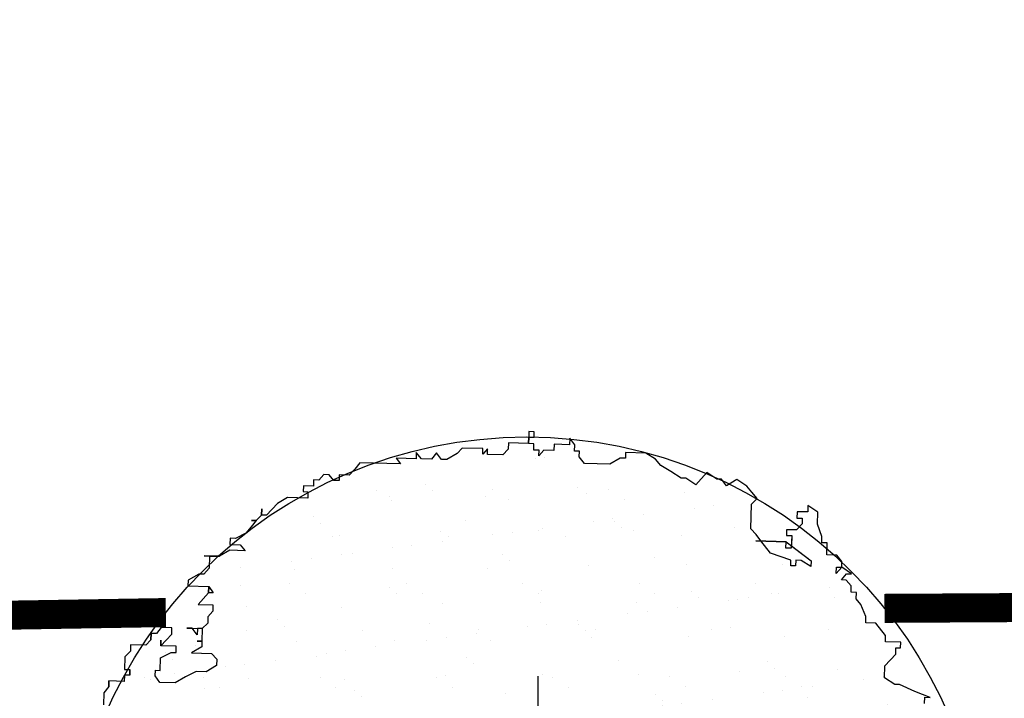
# Model space of a CAD drawing. Extents: x 3999 to 4885, y 2268 to 2872.
# Drawn here: x 4446 to 4449, y 2570 to 2572 of the extents above; entities that cross this region are included whole.
import ezdxf

# ---------------------------------------------------------------- set-up
doc = ezdxf.new("R2010")
doc.units = 0
for name, color, linetype in [('MARCIAPIEDE', 8, 'CONTINUOUS'), ('TREE', 71, 'CONTINUOUS'), ('TREE_BLOCK', 253, 'CONTINUOUS'), ('TREE_GRAY', 253, 'CONTINUOUS')]:
    doc.layers.add(name, color=color, linetype=linetype)

# ---------------------------------------------------------------- blocks, each defined once
blk = doc.blocks.new('ALBERO1')
at = {"layer": 'TREE_BLOCK'}
for p, q in [((20.6214, 25.1973), (20.5984, 25.1973)), ((20.5984, 25.1973), (20.5984, 25.1729)), ((20.6214, 25.1729), (20.6214, 25.1973)), ((20.5112, 25.1454), (20.5112, 25.1179)), ((20.5984, 25.1454), (20.5112, 25.1454)), ((20.5984, 25.1454), (20.5112, 25.1454)), ((20.5112, 25.1454), (20.5112, 25.1179)), ((20.5984, 25.1729), (20.5984, 25.1454)), ((20.5984, 25.1454), (20.5984, 25.1729)), ((20.5984, 25.1729), (20.6214, 25.1729)), ((20.5984, 25.1729), (20.6214, 25.1729)), ((20.6214, 25.1454), (20.5984, 25.1454)), ((20.6214, 25.1454), (20.5984, 25.1454)), ((20.6214, 25.1179), (20.6214, 25.1454)), ((20.6214, 25.1179), (20.6214, 25.1454)), ((20.7086, 25.1454), (20.7086, 25.1179)), ((20.7753, 25.1454), (20.7086, 25.1454)), ((20.7753, 25.1454), (20.7086, 25.1454)), ((20.7086, 25.1454), (20.7086, 25.1179)), ((20.7753, 25.1729), (20.7753, 25.1454)), ((20.7983, 25.1454), (20.7753, 25.1729)), ((20.7983, 25.1454), (20.7753, 25.1729)), ((20.7753, 25.1729), (20.7753, 25.1454)), ((20.7983, 25.1179), (20.7983, 25.1454)), ((20.7983, 25.1179), (20.7983, 25.1454)), ((20.1138, 25.0935), (20.1138, 25.0661)), ((20.1369, 25.0661), (20.1138, 25.0935)), ((20.1369, 25.0661), (20.1138, 25.0935)), ((20.1138, 25.0935), (20.1138, 25.0661)), ((20.201, 25.0935), (20.1805, 25.0661)), ((20.201, 25.0935), (20.1805, 25.0661)), ((20.2241, 25.0661), (20.201, 25.0935)), ((20.2241, 25.0661), (20.201, 25.0935)), ((20.2907, 25.0935), (20.2472, 25.0661)), ((20.2907, 25.0935), (20.2472, 25.0661)), ((20.3112, 25.1179), (20.2907, 25.0935)), ((20.3112, 25.1179), (20.2907, 25.0935)), ((20.401, 25.1179), (20.3112, 25.1179)), ((20.401, 25.1179), (20.3112, 25.1179)), ((20.401, 25.0935), (20.401, 25.1179)), ((20.4215, 25.1179), (20.401, 25.0935)), ((20.4215, 25.1179), (20.401, 25.0935)), ((20.401, 25.0935), (20.401, 25.1179)), ((20.4215, 25.0935), (20.4215, 25.1179)), ((20.4215, 25.0935), (20.4215, 25.1179)), ((20.4881, 25.0935), (20.4215, 25.0935)), ((20.4881, 25.0935), (20.4215, 25.0935)), ((20.5112, 25.1179), (20.4881, 25.0935)), ((20.5112, 25.1179), (20.4881, 25.0935)), ((20.6445, 25.1179), (20.6214, 25.1179)), ((20.6445, 25.1179), (20.6214, 25.1179)), ((20.6445, 25.0935), (20.6445, 25.1179)), ((20.665, 25.1179), (20.6445, 25.0935)), ((20.665, 25.1179), (20.6445, 25.0935)), ((20.6445, 25.0935), (20.6445, 25.1179)), ((20.7086, 25.1179), (20.665, 25.1179)), ((20.7086, 25.1179), (20.665, 25.1179)), ((20.8188, 25.1179), (20.7983, 25.1179)), ((20.8188, 25.1179), (20.7983, 25.1179)), ((20.8188, 25.0935), (20.8188, 25.1179)), ((20.8188, 25.0935), (20.8188, 25.1179)), ((20.8419, 25.0661), (20.8188, 25.0935)), ((20.8419, 25.0661), (20.8188, 25.0935)), ((20.9957, 25.0935), (20.9522, 25.0661)), ((20.9957, 25.0935), (20.9522, 25.0661)), ((21.0188, 25.0935), (20.9957, 25.0935)), ((21.0188, 25.0935), (20.9957, 25.0935)), ((21.0188, 25.1179), (21.0188, 25.0935)), ((21.106, 25.1179), (21.0188, 25.1179)), ((21.106, 25.1179), (21.0188, 25.1179)), ((21.0188, 25.1179), (21.0188, 25.0935)), ((21.1495, 25.0935), (21.106, 25.1179)), ((21.1495, 25.0935), (21.106, 25.1179)), ((21.1726, 25.0661), (21.1495, 25.0935)), ((21.1726, 25.0661), (21.1495, 25.0935)), ((20.0267, 25.0661), (20.0472, 25.0416)), ((20.1138, 25.0661), (20.0267, 25.0661)), ((20.1138, 25.0661), (20.0267, 25.0661)), ((20.0267, 25.0661), (20.0472, 25.0416)), ((20.1805, 25.0661), (20.1369, 25.0661)), ((20.1805, 25.0661), (20.1369, 25.0661)), ((20.2472, 25.0661), (20.2241, 25.0661)), ((20.2472, 25.0661), (20.2241, 25.0661)), ((20.9522, 25.0661), (20.8419, 25.0661)), ((20.9522, 25.0661), (20.8419, 25.0661)), ((21.2162, 25.0416), (21.1726, 25.0661)), ((21.2162, 25.0416), (21.1726, 25.0661)), ((19.8498, 25.0142), (19.8267, 24.9867)), ((19.8498, 25.0142), (19.8267, 24.9867)), ((19.8703, 25.0416), (19.8498, 25.0142)), ((19.8703, 25.0416), (19.8498, 25.0142)), ((20.0472, 25.0416), (19.8703, 25.0416)), ((20.0472, 25.0416), (19.8703, 25.0416)), ((21.2623, 25.0142), (21.2162, 25.0416)), ((21.2623, 25.0142), (21.2162, 25.0416)), ((21.2829, 25.0142), (21.2623, 25.0142)), ((21.2829, 25.0142), (21.2623, 25.0142)), ((21.3264, 24.9867), (21.2829, 25.0142)), ((21.3264, 24.9867), (21.2829, 25.0142)), ((21.3726, 25.0416), (21.3264, 24.9867)), ((21.3726, 25.0416), (21.3264, 24.9867)), ((21.4162, 25.0142), (21.3726, 25.0416)), ((21.4162, 25.0142), (21.3726, 25.0416)), ((21.4367, 25.0142), (21.4162, 25.0142)), ((21.4367, 25.0142), (21.4162, 25.0142)), ((21.4597, 24.9867), (21.4367, 25.0142)), ((21.4597, 24.9867), (21.4367, 25.0142)), ((21.5033, 25.0142), (21.4597, 24.9867)), ((21.5033, 25.0142), (21.4597, 24.9867)), ((21.5469, 24.9867), (21.5033, 25.0142)), ((21.5469, 24.9867), (21.5033, 25.0142)), ((19.6729, 24.9623), (19.6729, 24.9348)), ((19.6729, 24.9623), (19.6729, 24.9348)), ((19.696, 24.9623), (19.6729, 24.9623)), ((19.696, 24.9623), (19.6729, 24.9623)), ((19.7165, 24.9867), (19.696, 24.9623)), ((19.7165, 24.9867), (19.696, 24.9623)), ((19.7396, 24.9867), (19.7165, 24.9867)), ((19.7396, 24.9867), (19.7165, 24.9867)), ((19.7601, 24.9623), (19.7396, 24.9867)), ((19.7601, 24.9623), (19.7396, 24.9867)), ((19.7831, 24.9623), (19.7601, 24.9623)), ((19.7831, 24.9623), (19.7601, 24.9623)), ((19.7831, 24.9867), (19.7831, 24.9623)), ((19.8267, 24.9867), (19.7831, 24.9867)), ((19.8267, 24.9867), (19.7831, 24.9867)), ((19.7831, 24.9867), (19.7831, 24.9623)), ((21.57, 24.9623), (21.5469, 24.9867)), ((21.57, 24.9623), (21.5469, 24.9867)), ((21.5931, 24.9348), (21.57, 24.9623)), ((21.5931, 24.9348), (21.57, 24.9623)), ((19.6293, 24.9348), (19.6293, 24.9104)), ((19.6729, 24.9348), (19.6293, 24.9348)), ((19.6729, 24.9348), (19.6293, 24.9348)), ((19.6293, 24.9348), (19.6293, 24.9104)), ((21.57, 24.9104), (21.5931, 24.9348)), ((21.57, 24.9104), (21.5931, 24.9348)), ((19.5627, 24.8829), (19.5191, 24.8555)), ((19.5627, 24.8829), (19.5191, 24.8555)), ((19.6498, 24.8829), (19.5627, 24.8829)), ((19.6498, 24.8829), (19.5627, 24.8829)), ((19.6293, 24.9104), (19.6498, 24.9104)), ((19.6293, 24.9104), (19.6498, 24.9104)), ((19.6498, 24.9104), (19.6498, 24.8829)), ((19.6498, 24.9104), (19.6498, 24.8829)), ((21.57, 24.8036), (21.57, 24.9104)), ((21.57, 24.8036), (21.57, 24.9104)), ((21.7674, 24.8829), (21.7674, 24.8555)), ((21.8135, 24.8829), (21.7674, 24.8829)), ((21.8135, 24.8829), (21.7674, 24.8829)), ((21.7674, 24.8829), (21.7674, 24.8555)), ((21.8135, 24.9104), (21.8135, 24.8829)), ((21.8571, 24.8829), (21.8135, 24.9104)), ((21.8571, 24.8829), (21.8135, 24.9104)), ((21.8135, 24.9104), (21.8135, 24.8829)), ((21.8571, 24.831), (21.8571, 24.8829)), ((21.8571, 24.831), (21.8571, 24.8829)), ((19.5191, 24.8555), (19.4729, 24.8036)), ((19.5191, 24.8555), (19.4729, 24.8036)), ((21.7674, 24.8555), (21.7905, 24.8555)), ((21.7674, 24.8555), (21.7905, 24.8555)), ((21.7905, 24.8555), (21.7905, 24.831)), ((21.7905, 24.8555), (21.7905, 24.831)), ((19.4524, 24.8036), (19.4294, 24.7792)), ((19.4524, 24.8036), (19.4294, 24.7792)), ((19.4524, 24.8036), (19.4524, 24.831)), ((19.4524, 24.831), (19.4524, 24.8036)), ((19.4729, 24.8036), (19.4524, 24.8036)), ((19.4729, 24.8036), (19.4524, 24.8036)), ((21.5931, 24.7792), (21.57, 24.8036)), ((21.5931, 24.7792), (21.57, 24.8036)), ((21.7238, 24.8036), (21.7238, 24.7792)), ((21.7674, 24.8036), (21.7238, 24.8036)), ((21.7674, 24.8036), (21.7238, 24.8036)), ((21.7238, 24.8036), (21.7238, 24.7792)), ((21.7905, 24.831), (21.7674, 24.8036)), ((21.7905, 24.831), (21.7674, 24.8036)), ((21.8776, 24.7792), (21.8571, 24.831)), ((21.8776, 24.7792), (21.8571, 24.831)), ((19.4088, 24.7517), (19.3858, 24.7242)), ((19.4088, 24.7517), (19.3858, 24.7242)), ((19.4294, 24.7792), (19.4088, 24.7517)), ((19.4294, 24.7792), (19.4088, 24.7792)), ((19.4088, 24.7792), (19.4294, 24.7792)), ((19.4294, 24.7792), (19.4088, 24.7517)), ((21.6136, 24.7517), (21.5931, 24.7792)), ((21.6136, 24.7517), (21.5931, 24.7792)), ((21.7238, 24.7517), (21.5931, 24.7517)), ((21.5931, 24.7517), (21.7238, 24.7517)), ((21.6571, 24.6998), (21.6136, 24.7517)), ((21.6571, 24.6998), (21.6136, 24.7517)), ((21.7238, 24.7792), (21.7469, 24.7792)), ((21.7238, 24.7792), (21.7469, 24.7792)), ((21.7238, 24.7242), (21.7238, 24.7517)), ((21.7238, 24.7517), (21.834, 24.6723)), ((21.7469, 24.7792), (21.7469, 24.7351)), ((21.7469, 24.7792), (21.7469, 24.7242)), ((21.8776, 24.7517), (21.8776, 24.7792)), ((21.8776, 24.7517), (21.8776, 24.7792)), ((21.9007, 24.7517), (21.8776, 24.7517)), ((21.9007, 24.7517), (21.8776, 24.7517)), ((21.9007, 24.6998), (21.9007, 24.7517)), ((21.9007, 24.6998), (21.9007, 24.7517)), ((19.3858, 24.7242), (19.3422, 24.6998)), ((19.3858, 24.7242), (19.3422, 24.6998)), ((21.7469, 24.7242), (21.7238, 24.7242)), ((21.7469, 24.7351), (21.834, 24.6723)), ((19.3191, 24.6998), (19.3191, 24.6723)), ((19.3422, 24.6998), (19.3191, 24.6998)), ((19.3422, 24.6998), (19.3191, 24.6998)), ((19.3191, 24.6998), (19.3191, 24.6723)), ((19.3191, 24.6723), (19.3627, 24.6723)), ((19.3191, 24.6723), (19.3627, 24.6723)), ((19.3627, 24.6723), (19.3858, 24.6479)), ((19.3627, 24.6723), (19.3858, 24.6479)), ((21.7469, 24.6723), (21.6571, 24.6998)), ((21.7469, 24.6723), (21.6571, 24.6998)), ((21.7469, 24.6479), (21.7469, 24.6723)), ((21.7469, 24.6479), (21.7469, 24.6723)), ((21.7674, 24.6723), (21.7674, 24.6479)), ((21.7905, 24.6723), (21.7674, 24.6723)), ((21.7905, 24.6723), (21.7674, 24.6723)), ((21.7674, 24.6723), (21.7674, 24.6479)), ((21.834, 24.6479), (21.7905, 24.6723)), ((21.834, 24.6479), (21.7905, 24.6723)), ((21.834, 24.6723), (21.834, 24.6479)), ((21.834, 24.6723), (21.834, 24.6479)), ((21.9443, 24.6998), (21.9007, 24.6998)), ((21.9443, 24.6998), (21.9007, 24.6998)), ((21.9673, 24.6723), (21.9443, 24.6998)), ((21.9673, 24.6723), (21.9443, 24.6998)), ((21.9673, 24.6479), (21.9673, 24.6723)), ((21.9673, 24.6479), (21.9673, 24.6723)), ((19.2755, 24.6205), (19.2089, 24.6205)), ((19.2089, 24.6205), (19.232, 24.6205)), ((19.232, 24.6205), (19.2755, 24.6205)), ((19.232, 24.6205), (19.232, 24.5686)), ((19.232, 24.6205), (19.232, 24.5686)), ((19.3191, 24.6479), (19.2755, 24.6205)), ((19.3191, 24.6479), (19.2755, 24.6205)), ((19.3858, 24.6479), (19.3191, 24.6479)), ((19.3858, 24.6479), (19.3191, 24.6479)), ((21.7674, 24.6479), (21.7469, 24.6479)), ((21.7674, 24.6479), (21.7469, 24.6479)), ((21.9673, 24.6479), (21.9443, 24.6205)), ((21.9443, 24.6205), (21.9443, 24.6479)), ((21.9443, 24.6479), (21.9673, 24.6479)), ((22.0109, 24.6205), (21.9673, 24.6479)), ((22.0109, 24.6205), (21.9673, 24.6479)), ((21.9673, 24.593), (21.9879, 24.6205)), ((21.9673, 24.593), (21.9879, 24.6205)), ((21.9879, 24.6205), (22.0109, 24.6205)), ((21.9879, 24.6205), (22.0109, 24.6205)), ((21.9879, 24.593), (21.9673, 24.593)), ((21.9879, 24.593), (21.9673, 24.593)), ((22.0109, 24.5686), (21.9879, 24.593)), ((22.0109, 24.5686), (21.9879, 24.593)), ((19.1884, 24.5411), (19.1422, 24.5136)), ((19.1884, 24.5411), (19.1422, 24.5136)), ((19.2089, 24.5411), (19.1884, 24.5411)), ((19.2089, 24.5411), (19.1884, 24.5411)), ((19.232, 24.5686), (19.2089, 24.5411)), ((19.232, 24.5686), (19.2089, 24.5411)), ((22.0109, 24.5411), (22.0109, 24.5686)), ((22.0109, 24.5411), (22.0109, 24.5686)), ((22.034, 24.5411), (22.0109, 24.5411)), ((22.034, 24.5411), (22.0109, 24.5411)), ((22.034, 24.5136), (22.034, 24.5411)), ((22.034, 24.5136), (22.034, 24.5411)), ((19.1422, 24.5136), (19.1422, 24.4892)), ((19.1422, 24.5136), (19.1422, 24.4892)), ((22.0545, 24.4892), (22.034, 24.5136)), ((22.0545, 24.4892), (22.034, 24.5136)), ((19.1422, 24.4892), (19.232, 24.4892)), ((19.1422, 24.4892), (19.232, 24.4892)), ((19.232, 24.4617), (19.1884, 24.4099)), ((19.232, 24.4617), (19.1884, 24.4099)), ((19.232, 24.4617), (19.232, 24.4892)), ((19.232, 24.4892), (19.232, 24.4617)), ((19.232, 24.4892), (19.232, 24.4617)), ((19.232, 24.4617), (19.232, 24.4892)), ((19.232, 24.4892), (19.2525, 24.4617)), ((19.2525, 24.4617), (19.232, 24.4617)), ((22.0776, 24.4373), (22.0545, 24.4892)), ((22.0776, 24.4373), (22.0545, 24.4892)), ((19.1884, 24.4099), (19.2525, 24.4099)), ((19.1884, 24.4099), (19.2525, 24.4099)), ((19.2525, 24.4099), (19.2525, 24.3824)), ((19.2525, 24.4099), (19.2525, 24.3824)), ((22.0776, 24.4099), (22.0776, 24.4373)), ((22.0776, 24.4099), (22.0776, 24.4373)), ((22.1212, 24.4099), (22.0776, 24.4099)), ((22.1212, 24.4099), (22.0776, 24.4099)), ((22.1647, 24.358), (22.1212, 24.4099)), ((22.1647, 24.358), (22.1212, 24.4099)), ((19.2525, 24.3824), (19.232, 24.358)), ((19.2525, 24.3824), (19.232, 24.358)), ((19.232, 24.3305), (19.2089, 24.3061)), ((19.232, 24.3305), (19.2089, 24.3061)), ((19.232, 24.358), (19.232, 24.3305)), ((19.232, 24.358), (19.232, 24.3305)), ((22.1647, 24.3305), (22.1647, 24.358)), ((22.1647, 24.3305), (22.1647, 24.358)), ((22.2314, 24.3305), (22.1647, 24.3305)), ((22.2314, 24.3305), (22.1647, 24.3305)), ((22.2314, 24.3061), (22.2314, 24.3305)), ((22.2314, 24.3061), (22.2314, 24.3305)), ((19.032, 24.3061), (19.0115, 24.2786)), ((19.032, 24.3061), (19.0115, 24.2786)), ((19.0781, 24.3061), (19.032, 24.3061)), ((19.0781, 24.3061), (19.032, 24.3061)), ((19.0781, 24.2786), (19.0781, 24.3061)), ((19.0781, 24.2786), (19.0781, 24.3061)), ((19.1653, 24.3061), (19.1422, 24.3061)), ((19.1422, 24.3061), (19.2089, 24.3061)), ((19.1884, 24.2786), (19.1653, 24.3061)), ((19.2089, 24.3061), (19.1884, 24.3061)), ((19.1884, 24.3061), (19.1884, 24.2786)), ((19.2089, 24.3061), (19.2089, 24.2511)), ((19.2089, 24.3061), (19.2089, 24.2511)), ((22.2109, 24.3061), (22.2314, 24.3061)), ((22.2109, 24.2786), (22.2109, 24.3061)), ((22.2109, 24.2786), (22.2109, 24.3061)), ((22.2109, 24.3061), (22.2314, 24.3061)), ((18.9884, 24.2511), (18.9679, 24.2267)), ((18.9884, 24.2511), (18.9679, 24.2267)), ((18.9884, 24.2786), (18.9884, 24.2511)), ((18.9884, 24.2511), (18.9884, 24.2786)), ((18.9884, 24.2786), (18.9884, 24.2511)), ((19.0115, 24.2786), (18.9884, 24.2786)), ((19.0115, 24.2786), (18.9884, 24.2786)), ((18.9884, 24.2786), (18.9884, 24.2511)), ((18.9884, 24.2511), (18.9884, 24.2786)), ((18.9884, 24.2786), (18.9884, 24.2511)), ((19.032, 24.2267), (19.0551, 24.2511)), ((19.032, 24.2267), (19.032, 24.2511)), ((19.032, 24.2511), (19.032, 24.2267)), ((19.032, 24.2267), (19.0551, 24.2511)), ((19.0551, 24.2511), (19.0781, 24.2786)), ((19.0551, 24.2511), (19.0781, 24.2786)), ((19.2089, 24.2511), (19.1884, 24.2511)), ((19.1884, 24.2511), (19.2089, 24.2511)), ((19.2089, 24.2511), (19.2089, 24.2267)), ((19.2089, 24.2511), (19.2089, 24.2267)), ((22.1647, 24.2267), (22.2109, 24.2786)), ((22.1647, 24.2267), (22.2109, 24.2786)), ((18.9012, 24.1993), (18.8782, 24.1748)), ((18.9012, 24.1993), (18.8782, 24.1748)), ((18.9012, 24.2267), (18.9012, 24.1993)), ((18.9679, 24.2267), (18.9012, 24.2267)), ((18.9679, 24.2267), (18.9012, 24.2267)), ((18.9012, 24.2267), (18.9012, 24.1993)), ((19.0986, 24.2267), (19.032, 24.2267)), ((19.0986, 24.2267), (19.032, 24.2267)), ((19.032, 24.1748), (19.0781, 24.1993)), ((19.032, 24.1748), (19.0781, 24.1993)), ((19.0781, 24.1993), (19.0986, 24.1993)), ((19.0781, 24.1993), (19.0986, 24.1993)), ((19.0986, 24.1993), (19.0986, 24.2267)), ((19.0986, 24.1993), (19.0986, 24.2267)), ((19.2089, 24.2267), (19.1653, 24.1993)), ((19.2089, 24.2267), (19.1653, 24.1993)), ((19.1653, 24.1993), (19.2525, 24.1993)), ((19.1653, 24.1993), (19.2525, 24.1993)), ((19.2525, 24.1993), (19.2755, 24.1748)), ((19.2525, 24.1993), (19.2755, 24.1748)), ((22.1647, 24.1748), (22.1647, 24.2267)), ((22.1647, 24.1748), (22.1647, 24.2267)), ((18.8782, 24.1748), (18.8782, 24.1199)), ((18.8782, 24.1748), (18.8782, 24.1199)), ((19.032, 24.1199), (19.032, 24.1748)), ((19.032, 24.1199), (19.032, 24.1748)), ((19.2755, 24.1748), (19.2755, 24.1474)), ((19.2755, 24.1748), (19.2755, 24.1474)), ((22.2109, 24.1474), (22.1647, 24.1748)), ((22.2109, 24.1474), (22.1647, 24.1748)), ((18.8782, 24.1199), (18.9012, 24.1199)), ((18.8782, 24.1199), (18.9012, 24.1199)), ((18.9012, 24.1199), (18.9012, 24.0955)), ((18.9012, 24.0955), (18.9012, 24.1199)), ((18.9012, 24.1199), (18.9012, 24.0955)), ((18.9012, 24.1199), (18.9012, 24.0955)), ((18.9012, 24.0955), (18.9012, 24.1199)), ((18.9012, 24.1199), (18.9012, 24.0955)), ((19.0115, 24.1199), (19.032, 24.1199)), ((19.0115, 24.1199), (19.032, 24.1199)), ((19.0115, 24.0955), (19.0115, 24.1199)), ((19.0115, 24.0955), (19.0115, 24.1199)), ((19.1884, 24.1199), (19.1422, 24.0955)), ((19.1884, 24.1199), (19.1422, 24.0955)), ((19.232, 24.1199), (19.1884, 24.1199)), ((19.232, 24.1199), (19.1884, 24.1199)), ((19.2755, 24.1474), (19.232, 24.1199)), ((19.2755, 24.1474), (19.232, 24.1199)), ((22.2314, 24.1474), (22.2109, 24.1474)), ((22.2314, 24.1474), (22.2109, 24.1474)), ((22.2981, 24.1199), (22.2314, 24.1474)), ((22.2981, 24.1199), (22.2314, 24.1474)), ((22.3647, 24.0955), (22.2981, 24.1199)), ((22.3647, 24.0955), (22.2981, 24.1199)), ((18.8115, 24.068), (18.8115, 24.0436)), ((18.8115, 24.0436), (18.8115, 24.068)), ((18.8115, 24.068), (18.8115, 24.0436)), ((18.8782, 24.068), (18.8115, 24.068)), ((18.8782, 24.068), (18.8115, 24.068)), ((18.8115, 24.068), (18.8115, 24.0436)), ((18.8115, 24.0436), (18.8115, 24.068)), ((18.8115, 24.068), (18.8115, 24.0436)), ((18.8782, 24.0955), (18.8782, 24.068)), ((18.9012, 24.0955), (18.8782, 24.0955)), ((18.9012, 24.0955), (18.8782, 24.0955)), ((18.8782, 24.0955), (18.8782, 24.068)), ((19.032, 24.068), (19.0115, 24.0955)), ((19.032, 24.068), (19.0115, 24.0955)), ((19.0986, 24.068), (19.032, 24.068)), ((19.0986, 24.068), (19.032, 24.068)), ((19.1422, 24.0955), (19.0986, 24.068)), ((19.1422, 24.0955), (19.0986, 24.068)), ((22.3416, 24.0955), (22.3647, 24.0955)), ((22.3416, 24.068), (22.3416, 24.0955)), ((22.3416, 24.068), (22.3416, 24.0955)), ((22.3416, 24.0955), (22.3647, 24.0955)), ((18.8115, 24.0436), (18.791, 24.0161)), ((18.8115, 24.0436), (18.791, 24.0161)), ((18.791, 24.0161), (18.791, 23.9643)), ((18.791, 24.0161), (18.791, 23.9643))]:
    blk.add_line(p, q, dxfattribs=at)

msp = doc.modelspace()

# ---------------------------------------------------------------- hatches: boundary and pattern name
at = {"layer": 'TREE'}
h = msp.add_hatch(dxfattribs=at)
h.set_pattern_fill('AR-SAND', color=256, scale=0.005, style=0)
h.set_pattern_definition([(37.5, (8808.52462, 739.74636), (-0.0080001565, 0.244706619), [0, -0.19304, 0, -0.2159, 0, -0.206375]), (7.5, (8808.52462, 739.74636), (0.224761642, 0.35841255), [0, -0.10414, 0, -0.17399, 0, -0.066675]), (327.5, (8808.36841, 739.74636), (0.395496185, 0.000718592), [0, -0.0635, 0, -0.2286, 0, -0.29845]), (317.5, (8808.3684, 739.74636), (0.381778226, 0.111464662), [0, -0.03175, 0, -0.14986, 0, -0.17145])])
edge = h.paths.add_edge_path()
edge.add_arc((4447.4153, 2569.3514), 1.5113, 0, 360)

# ---------------------------------------------------------------- linework, layer by layer
at = {"layer": 'MARCIAPIEDE', "const_width": 0.0987}
for points in [[(4448.6685, 2570.3399), (4449.4216, 2570.3443), (4452.7226, 2571.6048), (4469.8908, 2572.291)], [(4436.4237, 2570.1623), (4446.2268, 2570.3256)]]:
    msp.add_lwpolyline(points, dxfattribs=at)
at = {"layer": 'TREE_GRAY'}
msp.add_line((4447.4908, 2570.1094), (4447.4908, 2568.6496), dxfattribs=at)
msp.add_circle((4447.4533, 2569.3633), 1.559, dxfattribs=at)

# ---------------------------------------------------------------- block references
at = {"layer": 'TREE', "color": 0, "xscale": 0.7853721548066717, "yscale": 0.7853721548103749, "zscale": 0.7853721548096213, "rotation": 358.4106565190945}
msp.add_blockref('ALBERO1', (4430.7405, 2551.6078), dxfattribs=at)

doc.saveas('drawing.dxf')
